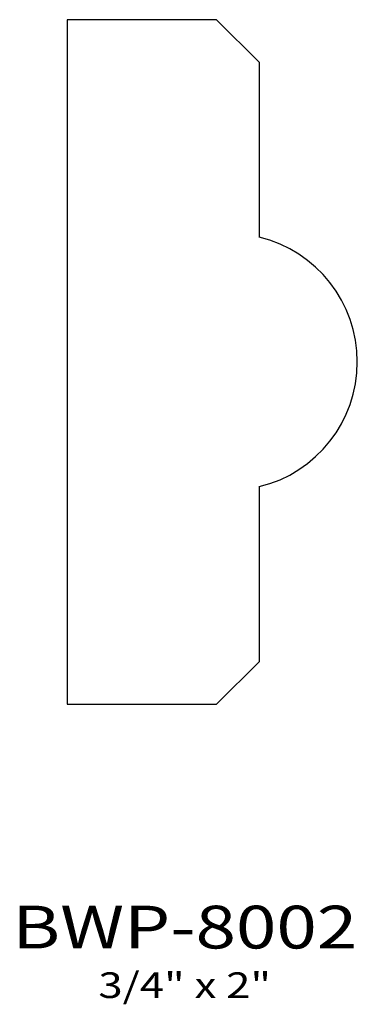
# Model space of a CAD drawing. Extents: x 9.95 to 10.94, y 5.41 to 8.29.
import ezdxf
from ezdxf.enums import TextEntityAlignment as Align

# ---------------------------------------------------------------- set-up
doc = ezdxf.new("R2010")
doc.units = 0
doc.header["$MEASUREMENT"] = 0
doc.layers.add('ALL', color=7, linetype='CONTINUOUS')
doc.styles.add('PANROMAN', font='par_____.pfb', dxfattribs={"width": 1.25, "oblique": 10, "height": 0.25})
doc.styles.add('TEST', font='ROMANC.SHX')

msp = doc.modelspace()

# ---------------------------------------------------------------- linework, layer by layer
at = {"layer": 'ALL', "color": 3}
for p, q in [((10.0868, 8.2919), (10.0868, 6.2919)), ((10.5243, 8.2919), (10.0868, 8.2919)), ((10.5243, 8.2919), (10.6493, 8.1669)), ((10.6493, 7.6564), (10.6493, 8.1669)), ((10.6493, 6.4169), (10.6493, 6.9274)), ((10.6493, 6.4169), (10.5243, 6.2919)), ((10.0868, 6.2919), (10.5243, 6.2919))]:
    msp.add_line(p, q, dxfattribs=at)
msp.add_arc((10.561, 7.2919), 0.375, 283.609, 76.391, dxfattribs=at)

# ---------------------------------------------------------------- texts
at = {"layer": 'ALL', "color": 1, "width": 1.25}
for s, height, style, p in [('BWP-8002', 0.125, 'PANROMAN', (10.4311, 5.5778)), ('3/4" x 2"', 0.075, 'TEST', (10.4311, 5.433))]:
    msp.add_text(s, height=height, dxfattribs=dict(at, style=style)).set_placement(p, align=Align.CENTER)

doc.saveas('drawing.dxf')
